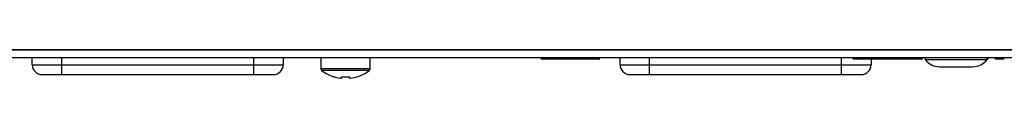
# Model space of a CAD drawing. Units: millimetres. Extents: x 7 to 286, y 8 to 196.
# Drawn here: x 140 to 165, y 156 to 156 of the extents above; entities that cross this region are included whole.
import ezdxf

# ---------------------------------------------------------------- set-up
doc = ezdxf.new("R2010")
doc.units = ezdxf.units.MM

msp = doc.modelspace()

# ---------------------------------------------------------------- linework, layer by layer
at = {"color": 7, "linetype": 'Continuous', "lineweight": 25}
for p, q in [((201.8855, 156.2991), (94.1355, 156.2991)), ((94.3141, 156.2991), (201.707, 156.2991)), ((201.8855, 156.0991), (94.1355, 156.0991)), ((140.8048, 155.926), (140.8048, 156.0991)), ((147.1798, 156.0991), (147.1798, 155.926)), ((148.1343, 156.0991), (148.1343, 155.8229)), ((149.3843, 155.8229), (149.3843, 156.0991)), ((153.7766, 156.0691), (153.713, 156.0691)), ((153.7766, 156.0691), (153.7766, 156.0991)), ((153.8812, 156.0691), (153.7766, 156.0691)), ((153.8478, 156.0691), (153.8478, 156.0991)), ((153.8812, 156.0691), (153.8812, 156.0991)), ((154.4609, 156.0741), (154.4609, 156.0991)), ((155.113, 156.0691), (154.9991, 156.0691)), ((155.0687, 156.0691), (155.0687, 156.0991)), ((155.113, 156.0691), (155.113, 156.0991)), ((155.1414, 156.0691), (155.113, 156.0691)), ((155.1414, 156.0691), (155.1414, 156.0991)), ((155.7273, 155.926), (155.7273, 156.0991)), ((161.6435, 156.0691), (161.6435, 156.0991)), ((161.7122, 156.0691), (161.6435, 156.0691)), ((161.7122, 156.0691), (161.7122, 156.0991)), ((161.734, 156.0691), (161.7122, 156.0691)), ((161.734, 156.0691), (161.734, 156.0991)), ((161.8426, 156.0691), (161.734, 156.0691)), ((161.8426, 156.0691), (161.8426, 156.0991)), ((161.8493, 156.0691), (161.8493, 156.0991)), ((162.1023, 156.0691), (162.1023, 155.926)), ((162.9199, 156.0691), (162.9199, 156.0991)), ((162.9697, 156.0691), (162.9199, 156.0691)), ((162.9697, 156.0691), (162.9697, 156.0991)), ((163.1771, 156.0691), (163.1771, 156.0991)), ((163.3618, 156.0691), (163.3618, 156.0991)), ((163.4171, 156.0691), (163.3618, 156.0691)), ((163.473, 156.0991), (163.473, 156.0541)), ((163.473, 156.0541), (165.048, 156.0541)), ((165.048, 156.0541), (165.048, 156.0991)), ((165.0734, 156.0691), (165.048, 156.0691)), ((165.0734, 156.0691), (165.0734, 156.0991)), ((165.2567, 156.0691), (165.2567, 156.0991)), ((140.8048, 155.926), (141.5548, 155.926)), ((141.5548, 155.676), (141.5548, 155.926)), ((141.5548, 155.926), (146.4298, 155.926)), ((146.4298, 155.926), (147.1798, 155.926)), ((146.4298, 155.676), (146.4298, 155.926)), ((155.7273, 155.926), (156.4773, 155.926)), ((156.4773, 155.676), (156.4773, 155.926)), ((156.4773, 155.926), (161.3523, 155.926)), ((161.3523, 155.926), (162.1023, 155.926)), ((161.3523, 155.676), (161.3523, 155.926)), ((163.843, 155.8741), (164.678, 155.8741)), ((141.5548, 155.676), (146.4298, 155.676)), ((148.6668, 155.5877), (148.6235, 155.5877)), ((148.6668, 155.6246), (148.6668, 155.5877)), ((148.8518, 155.5877), (148.8518, 155.6246)), ((148.895, 155.5877), (148.8518, 155.5877)), ((156.4773, 155.676), (161.3523, 155.676))]:
    msp.add_line(p, q, dxfattribs=at)
at = {"color": 8, "linetype": 'Continuous', "lineweight": 25}
for p, q in [((141.5548, 155.926), (141.5548, 156.0991)), ((146.4298, 155.926), (146.4298, 156.0991)), ((156.4773, 155.926), (156.4773, 156.0991)), ((161.3523, 155.926), (161.3523, 156.0991)), ((149.3843, 155.8229), (148.1343, 155.8229)), ((149.3603, 155.7749), (148.1582, 155.7749))]:
    msp.add_line(p, q, dxfattribs=at)
at = {"color": 7, "linetype": 'Continuous', "lineweight": 25, "flags": 128}
msp.add_lwpolyline([(149.0591, 155.6246), (149.06, 155.6229), (149.0606, 155.6217), (149.0609, 155.621), (149.061, 155.6207)], dxfattribs=at)
at = {"color": 7, "linetype": 'Continuous', "lineweight": 25}
for centre, radius, start, end in [((163.843, 156.3444), 0.4703, 218.11541, 270), ((164.678, 156.3444), 0.4703, 270, 321.88459), ((141.0548, 155.926), 0.25, 180, 270), ((146.9298, 155.926), 0.25, 270, 0), ((148.1943, 155.8229), 0.06, 180, 233.05387), ((148.7593, 156.5741), 1, 233.05387, 252.43676), ((148.7593, 156.5741), 1, 287.56324, 306.94613), ((149.3243, 155.8229), 0.06, 306.94613, 0), ((155.9773, 155.926), 0.25, 180, 270), ((161.8523, 155.926), 0.25, 270, 0), ((149.9771, 154.8653), 1.697, 153.42009, 153.56664), ((148.7593, 156.5741), 0.9957, 252.47555, 262.16395), ((148.7593, 156.724), 1.1032, 265.19053, 274.80947), ((148.7593, 156.5741), 0.9957, 277.83605, 287.52445)]:
    msp.add_arc(centre, radius, start, end, dxfattribs=at)
for points, knots in [([(155.0687, 156.0691), (155.0072, 156.0691), (154.8871, 156.0691), (154.6338, 156.0691), (154.3572, 156.0691), (154.0628, 156.0691), (153.9206, 156.0691), (153.8478, 156.0691)], [0, 0, 0, 0, 0.1930601, 0.3770881, 0.5587887, 0.7741286, 1, 1, 1, 1]), ([(154.4609, 156.0741), (154.3739, 156.0741), (154.2027, 156.0741), (154.0069, 156.0741), (153.9413, 156.0741), (153.9129, 156.0741)], [0, 0, 0, 0, 0.3696042, 0.7268357, 1, 1, 1, 1]), ([(154.9991, 156.0741), (154.9967, 156.0741), (154.9778, 156.0741), (154.8539, 156.0741), (154.6671, 156.0741), (154.5305, 156.0741), (154.4609, 156.0741)], [0, 0, 0, 0, 0.0529847, 0.4155169, 0.7025568, 1, 1, 1, 1]), ([(155.2017, 156.0691), (155.2052, 156.0691), (155.2327, 156.0691), (155.184, 156.0691), (155.1414, 156.0691)], [0, 0, 0, 0, 0.12595612, 1, 1, 1, 1]), ([(163.3618, 156.0691), (163.1364, 156.0691), (162.6932, 156.0691), (162.2012, 156.0691), (161.903, 156.0691), (161.8674, 156.0691), (161.8493, 156.0691)], [0, 0, 0, 0, 0.2837018, 0.5579175, 0.7750294, 1, 1, 1, 1]), ([(165.4817, 156.0691), (165.4485, 156.0691), (165.3827, 156.0691), (165.31, 156.0691), (165.265, 156.0691), (165.2595, 156.0691), (165.2567, 156.0691)], [0, 0, 0, 0, 0.2821022, 0.5584634, 0.7767077, 1, 1, 1, 1]), ([(141.0548, 155.676), (141.0615, 155.676), (141.0719, 155.676), (141.1341, 155.676), (141.1987, 155.676), (141.2783, 155.676), (141.3948, 155.676), (141.4919, 155.676), (141.5548, 155.676)], [0, 0, 0, 0, 0.23944329, 0.36963558, 0.49999756, 0.63019399, 0.76055635, 1, 1, 1, 1]), ([(146.4298, 155.676), (146.4927, 155.676), (146.5897, 155.676), (146.7062, 155.676), (146.7858, 155.676), (146.8504, 155.676), (146.9127, 155.676), (146.9231, 155.676), (146.9298, 155.676)], [0, 0, 0, 0, 0.2394396, 0.3696325, 0.4999991, 0.6301926, 0.7605569, 1, 1, 1, 1]), ([(155.9773, 155.676), (155.984, 155.676), (155.9944, 155.676), (156.0566, 155.676), (156.1212, 155.676), (156.2008, 155.676), (156.3173, 155.676), (156.4144, 155.676), (156.4773, 155.676)], [0, 0, 0, 0, 0.2394435, 0.3696358, 0.5000009, 0.6301937, 0.7605562, 1, 1, 1, 1]), ([(161.3523, 155.676), (161.4152, 155.676), (161.5122, 155.676), (161.6288, 155.676), (161.7083, 155.676), (161.7729, 155.676), (161.8352, 155.676), (161.8456, 155.676), (161.8523, 155.676)], [0, 0, 0, 0, 0.23944407, 0.36963686, 0.49999956, 0.630193, 0.76055718, 1, 1, 1, 1])]:
    msp.add_open_spline(points, degree=3, knots=knots, dxfattribs=at)

doc.saveas('drawing.dxf')
